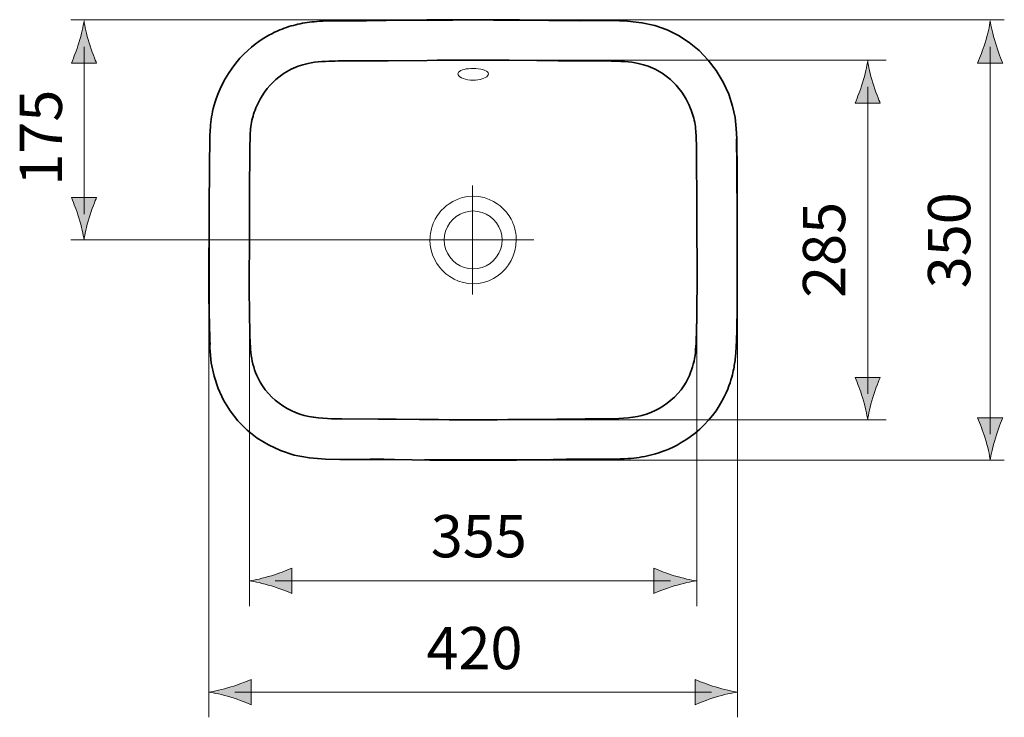
# Model space of a CAD drawing. Units: inches. Extents: x 62 to 153.9, y 108.1 to 199.8.
# Drawn here: x 62.1 to 101.2, y 108.1 to 135.8 of the extents above; entities that cross this region are included whole.
import ezdxf

# ---------------------------------------------------------------- set-up
doc = ezdxf.new("R2010")
doc.units = ezdxf.units.IN
doc.header["$MEASUREMENT"] = 0
doc.layers.add('Ebene 1', color=7, linetype='Continuous')

# ---------------------------------------------------------------- blocks, each defined once
blk = doc.blocks.new('block 2')
at = {"layer": 'Ebene 1', "color": 18, "lineweight": 35, "true_color": 0x010101}
for points in [[(69.602, 130.734), (69.606, 130.997), (69.608, 131.086), (69.61, 131.175), (69.613, 131.264), (69.617, 131.356), (69.622, 131.45), (69.628, 131.548), (69.637, 131.65), (69.648, 131.755), (69.661, 131.859), (69.677, 131.963), (69.696, 132.068), (69.718, 132.176), (69.745, 132.293), (69.779, 132.423), (69.821, 132.566), (69.874, 132.724), (69.939, 132.896), (70.018, 133.081), (70.111, 133.277), (70.221, 133.48), (70.348, 133.691), (70.492, 133.901), (70.646, 134.104), (70.804, 134.29), (70.962, 134.457), (71.118, 134.606), (71.269, 134.738), (71.415, 134.856), (71.557, 134.96), (71.693, 135.052), (71.823, 135.134), (71.948, 135.206), (72.067, 135.269), (72.18, 135.325), (72.285, 135.374), (72.383, 135.416), (72.476, 135.453), (72.565, 135.487), (72.655, 135.518), (72.745, 135.548), (72.836, 135.575), (72.927, 135.6), (73.019, 135.624), (73.11, 135.645), (73.203, 135.664), (73.294, 135.681), (73.386, 135.697), (73.478, 135.711), (73.57, 135.723), (73.662, 135.734), (73.755, 135.743), (73.856, 135.752), (73.967, 135.76), (74.093, 135.768), (74.231, 135.774), (74.373, 135.779), (74.514, 135.781), (74.648, 135.783)], [(74.648, 135.783), (74.899, 135.784)], [(74.898, 135.784), (75.836, 135.786)], [(75.836, 135.786), (76.616, 135.79)], [(76.616, 135.79), (78.255, 135.805)], [(80.069, 135.825), (79.061, 135.822), (78.232, 135.815)], [(78.255, 135.805), (78.906, 135.81), (79.26, 135.812), (79.646, 135.814), (80.069, 135.814)], [(80.069, 135.825), (80.069, 135.814)], [(80.069, 135.825), (81.078, 135.822), (81.907, 135.815), (83.363, 135.802)], [(81.234, 135.81), (80.879, 135.812), (80.493, 135.813), (80.069, 135.814)], [(81.884, 135.805), (81.233, 135.81)], [(83.076, 135.793), (81.884, 135.805)], [(83.523, 135.79), (83.076, 135.793)], [(83.363, 135.801), (84.098, 135.797), (84.843, 135.795), (85.563, 135.793), (86.202, 135.769), (86.774, 135.704), (87.292, 135.589), (87.775, 135.419), (88.226, 135.198), (88.65, 134.924), (89.046, 134.598), (89.409, 134.221), (89.731, 133.801), (90.005, 133.344), (90.225, 132.862), (90.379, 132.395), (90.476, 131.938), (90.525, 131.501), (90.542, 131.094), (90.548, 130.677), (90.554, 130.183), (90.558, 129.618), (90.562, 129.005), (90.565, 128.334)], [(83.885, 135.787), (83.523, 135.789)], [(84.303, 135.786), (83.885, 135.787)], [(71.195, 130.41), (71.199, 130.756), (71.202, 130.9), (71.204, 131.025), (71.208, 131.136), (71.211, 131.234), (71.216, 131.324), (71.223, 131.41), (71.23, 131.495), (71.24, 131.579), (71.252, 131.662), (71.267, 131.745), (71.283, 131.827), (71.303, 131.909), (71.325, 131.99), (71.349, 132.071), (71.376, 132.152), (71.406, 132.236), (71.442, 132.327), (71.485, 132.426), (71.539, 132.538), (71.606, 132.665), (71.688, 132.802), (71.785, 132.945), (71.892, 133.087), (72.004, 133.219), (72.119, 133.339), (72.233, 133.446), (72.345, 133.541), (72.454, 133.623), (72.557, 133.694), (72.655, 133.756), (72.749, 133.809), (72.84, 133.857), (72.932, 133.901), (73.024, 133.94), (73.118, 133.976), (73.212, 134.009), (73.307, 134.037), (73.405, 134.064), (73.512, 134.087), (73.633, 134.11), (73.77, 134.131), (73.917, 134.148), (74.063, 134.16), (74.202, 134.169), (74.335, 134.175), (74.461, 134.18), (74.584, 134.182), (74.705, 134.184)], [(74.705, 134.184), (74.947, 134.186)], [(74.947, 134.186), (76.691, 134.195)], [(76.691, 134.195), (78.247, 134.209)], [(78.246, 134.209), (78.645, 134.212), (79.078, 134.214), (79.549, 134.216), (80.07, 134.218)], [(81.494, 134.212), (81.061, 134.214), (80.59, 134.217), (80.07, 134.217)], [(83.448, 134.195), (82.599, 134.202), (81.494, 134.212)], [(83.893, 134.192), (83.447, 134.195)], [(88.937, 130.9), (88.935, 131.025), (88.931, 131.135), (88.928, 131.234), (88.923, 131.324), (88.916, 131.41), (88.908, 131.495), (88.899, 131.579), (88.887, 131.662), (88.872, 131.745), (88.856, 131.827), (88.836, 131.909), (88.814, 131.99), (88.79, 132.071), (88.763, 132.152), (88.733, 132.236), (88.697, 132.326), (88.654, 132.426), (88.6, 132.538), (88.533, 132.664), (88.451, 132.802), (88.354, 132.946), (88.247, 133.087), (88.135, 133.219), (88.02, 133.339), (87.906, 133.446), (87.794, 133.541), (87.685, 133.623), (87.582, 133.694), (87.484, 133.756), (87.39, 133.809), (87.299, 133.858), (87.207, 133.901), (87.115, 133.94), (87.021, 133.976), (86.927, 134.009), (86.832, 134.038), (86.734, 134.064), (86.627, 134.087), (86.506, 134.11), (86.369, 134.131), (86.222, 134.148), (86.076, 134.16), (85.937, 134.169), (85.804, 134.175), (85.678, 134.18), (85.555, 134.182), (85.434, 134.184), (85.313, 134.185), (83.893, 134.192)], [(90.536, 130.821), (90.531, 131.086)], [(69.598, 130.375), (69.602, 130.734)], [(88.942, 130.592), (88.937, 130.9)], [(90.542, 130.278), (90.535, 130.821)], [(69.594, 129.976), (69.598, 130.375)], [(71.191, 130.015), (71.195, 130.41)], [(88.946, 130.216), (88.942, 130.592)], [(90.549, 129.497), (90.542, 130.278)], [(69.59, 129.497), (69.594, 129.976)], [(71.188, 129.586), (71.191, 130.015)], [(88.949, 129.805), (88.946, 130.216)], [(69.587, 128.801), (69.59, 129.497)], [(71.185, 128.88), (71.188, 129.586)], [(88.953, 129.122), (88.949, 129.805)], [(90.554, 128.336), (90.549, 129.498)], [(88.956, 128.124), (88.953, 129.122)], [(69.578, 126.583), (69.586, 128.801)], [(71.176, 125.918), (71.178, 126.658), (71.185, 128.879)], [(90.562, 125.86), (90.554, 128.336)], [(88.957, 127.602), (88.956, 128.124)], [(88.963, 125.918), (88.957, 127.601)], [(69.568, 126.765), (69.566, 125.849), (69.568, 124.939), (69.575, 124.131), (69.589, 123.411), (69.611, 122.786), (69.667, 122.194), (69.774, 121.665), (69.936, 121.173), (70.149, 120.713), (70.413, 120.284), (70.724, 119.888), (71.086, 119.525), (71.493, 119.205), (71.938, 118.931), (72.418, 118.707), (72.958, 118.53), (73.565, 118.414), (74.204, 118.364), (74.777, 118.355), (75.293, 118.355), (75.799, 118.354), (76.343, 118.351), (76.941, 118.347), (78.351, 118.333)], [(69.577, 125.86), (69.579, 126.584)], [(69.577, 125.376), (69.577, 125.86)], [(71.175, 125.293), (71.176, 125.917)], [(88.956, 124.099), (88.958, 124.304), (88.96, 124.524), (88.962, 124.762), (88.963, 125.018), (88.963, 125.293), (88.963, 125.918)], [(90.562, 125.376), (90.562, 125.86)], [(69.578, 124.903), (69.577, 125.376)], [(71.192, 123.597), (71.186, 123.913), (71.183, 124.099), (71.181, 124.304), (71.179, 124.525), (71.177, 124.762), (71.176, 125.018), (71.175, 125.293)], [(90.56, 124.903), (90.562, 125.376)], [(69.582, 124.47), (69.579, 124.903)], [(90.557, 124.47), (90.56, 124.903)], [(69.586, 124.105), (69.582, 124.47)], [(90.553, 124.105), (90.557, 124.47)], [(69.591, 123.8), (69.586, 124.105)], [(88.95, 123.746), (88.956, 124.099)], [(90.548, 123.8), (90.553, 124.105)], [(69.596, 123.541), (69.591, 123.8)], [(85.417, 119.97), (85.553, 119.971), (85.7, 119.974), (85.861, 119.98), (86.038, 119.99), (86.226, 120.006), (86.414, 120.029), (86.597, 120.061), (86.777, 120.104), (86.954, 120.157), (87.129, 120.221), (87.299, 120.296), (87.465, 120.382), (87.626, 120.479), (87.782, 120.586), (87.93, 120.705), (88.071, 120.833), (88.206, 120.975), (88.331, 121.127), (88.44, 121.28), (88.53, 121.427), (88.603, 121.563), (88.662, 121.689), (88.711, 121.807), (88.751, 121.919), (88.787, 122.03), (88.817, 122.142), (88.844, 122.255), (88.865, 122.369), (88.884, 122.485), (88.898, 122.601), (88.91, 122.718), (88.919, 122.837), (88.926, 122.957), (88.931, 123.079), (88.936, 123.204), (88.94, 123.33), (88.943, 123.46), (88.949, 123.746)], [(90.54, 123.427), (90.548, 123.8)], [(69.602, 123.323), (69.596, 123.541)], [(69.609, 123.063), (69.602, 123.323)], [(71.199, 123.331), (71.192, 123.597)], [(74.852, 119.968), (74.722, 119.97), (74.586, 119.971), (74.439, 119.974), (74.278, 119.98), (74.101, 119.99), (73.913, 120.006), (73.725, 120.029), (73.542, 120.061), (73.362, 120.104), (73.185, 120.157), (73.01, 120.222), (72.84, 120.296), (72.674, 120.382), (72.513, 120.479), (72.357, 120.587), (72.208, 120.705), (72.067, 120.833), (71.933, 120.975), (71.808, 121.127), (71.699, 121.281), (71.609, 121.427), (71.536, 121.563), (71.477, 121.689), (71.428, 121.807), (71.388, 121.919), (71.352, 122.03), (71.322, 122.142), (71.295, 122.255), (71.273, 122.369), (71.255, 122.485), (71.24, 122.601), (71.229, 122.718), (71.22, 122.837), (71.213, 122.957), (71.208, 123.079), (71.203, 123.204), (71.199, 123.33)], [(90.532, 123.141), (90.54, 123.428)], [(69.615, 122.926), (69.609, 123.063)], [(85.489, 118.366), (85.619, 118.367), (85.762, 118.369), (85.915, 118.374), (86.067, 118.38), (86.209, 118.388), (86.337, 118.398), (86.454, 118.41), (86.563, 118.423), (86.671, 118.438), (86.777, 118.455), (86.885, 118.474), (86.991, 118.496), (87.097, 118.52), (87.203, 118.547), (87.308, 118.576), (87.412, 118.608), (87.515, 118.642), (87.623, 118.681), (87.74, 118.726), (87.871, 118.781), (88.017, 118.849), (88.174, 118.929), (88.34, 119.022), (88.514, 119.129), (88.696, 119.253), (88.884, 119.397), (89.073, 119.558), (89.254, 119.732), (89.423, 119.913), (89.578, 120.101), (89.719, 120.292), (89.846, 120.484), (89.955, 120.671), (90.046, 120.845), (90.121, 121.004), (90.182, 121.149), (90.233, 121.282), (90.275, 121.404), (90.311, 121.516), (90.341, 121.62), (90.367, 121.715), (90.388, 121.802), (90.406, 121.882), (90.421, 121.956), (90.434, 122.026), (90.446, 122.092), (90.456, 122.157), (90.465, 122.222), (90.474, 122.288), (90.482, 122.352), (90.489, 122.417), (90.496, 122.482), (90.501, 122.546), (90.506, 122.61), (90.511, 122.673), (90.515, 122.736), (90.518, 122.799), (90.521, 122.863), (90.524, 122.926), (90.527, 122.992), (90.532, 123.141)], [(76.291, 119.96), (74.852, 119.968)], [(77.012, 119.953), (76.291, 119.96)], [(77.942, 119.944), (77.012, 119.953)], [(78.693, 119.938), (77.942, 119.944)], [(80.069, 119.932), (79.573, 119.933), (79.115, 119.935), (78.693, 119.938)], [(80.069, 119.932), (80.566, 119.933), (81.023, 119.935), (81.446, 119.938), (81.836, 119.941), (83.39, 119.956)], [(83.39, 119.956), (83.848, 119.96)], [(83.848, 119.96), (84.515, 119.965)], [(84.515, 119.965), (85.417, 119.97)], [(76.52, 118.361), (75.979, 118.364)], [(78.746, 118.34), (78.137, 118.345)], [(78.351, 118.333), (79.172, 118.327), (80.069, 118.325)], [(79.38, 118.337), (78.746, 118.34)], [(80.069, 118.335), (79.711, 118.336), (79.38, 118.337)], [(80.069, 118.335), (80.428, 118.336), (80.759, 118.337), (81.078, 118.339), (81.703, 118.343)], [(80.069, 118.325), (80.069, 118.335)], [(83.198, 118.347), (81.788, 118.333), (80.967, 118.327), (80.07, 118.324)], [(81.703, 118.343), (83.247, 118.358)], [(83.247, 118.358), (83.776, 118.362)], [(83.776, 118.362), (84.16, 118.364)], [(84.16, 118.364), (84.572, 118.365)], [(84.572, 118.365), (85.489, 118.366)]]:
    blk.add_lwpolyline(points, dxfattribs=at)
at = {"layer": 'Ebene 1', "color": 18, "lineweight": 18, "true_color": 0x010101}
for points in [[(79.464, 133.67), (79.472, 133.706), (79.493, 133.74), (79.529, 133.772), (79.579, 133.801), (79.64, 133.827), (79.713, 133.848), (79.794, 133.866), (79.882, 133.878), (79.975, 133.885), (80.069, 133.888)], [(80.069, 133.888), (80.174, 133.885), (80.275, 133.876), (80.371, 133.861), (80.458, 133.84), (80.533, 133.813), (80.594, 133.782), (80.639, 133.748), (80.666, 133.71), (80.674, 133.67)], [(80.069, 133.424), (79.963, 133.428), (79.861, 133.44), (79.765, 133.459), (79.679, 133.485), (79.606, 133.515), (79.547, 133.55), (79.502, 133.588), (79.474, 133.629), (79.464, 133.671)], [(80.674, 133.67), (80.667, 133.633), (80.644, 133.596), (80.607, 133.561), (80.558, 133.529), (80.498, 133.5), (80.426, 133.474), (80.346, 133.453), (80.258, 133.437), (80.165, 133.428), (80.069, 133.424)], [(80.069, 128.818), (79.852, 128.803), (79.632, 128.757), (79.43, 128.686), (79.26, 128.602), (79.118, 128.514), (78.999, 128.425), (78.901, 128.338), (78.818, 128.255), (78.749, 128.176), (78.69, 128.1), (78.641, 128.029), (78.6, 127.964), (78.565, 127.904), (78.536, 127.848), (78.51, 127.794), (78.487, 127.74), (78.464, 127.685), (78.444, 127.628), (78.426, 127.571), (78.41, 127.513), (78.396, 127.455), (78.384, 127.394), (78.373, 127.327), (78.363, 127.253), (78.357, 127.17), (78.354, 127.075)], [(80.069, 128.818), (80.287, 128.803), (80.507, 128.757), (80.708, 128.686), (80.879, 128.602), (81.021, 128.514), (81.139, 128.425), (81.238, 128.338), (81.321, 128.255), (81.39, 128.176), (81.448, 128.1), (81.498, 128.029), (81.539, 127.964), (81.574, 127.904), (81.603, 127.848), (81.629, 127.794), (81.652, 127.74), (81.674, 127.685), (81.695, 127.628), (81.713, 127.571), (81.729, 127.513), (81.743, 127.455), (81.755, 127.394), (81.766, 127.327), (81.775, 127.253), (81.782, 127.17), (81.785, 127.075)], [(80.069, 128.225), (79.891, 128.211), (79.716, 128.169), (79.549, 128.1), (79.395, 128.006), (79.257, 127.889), (79.14, 127.751), (79.045, 127.597), (78.976, 127.43), (78.934, 127.255), (78.919, 127.075), (78.934, 126.895), (78.976, 126.719), (79.045, 126.553), (79.14, 126.398), (79.257, 126.261), (79.395, 126.143), (79.549, 126.049), (79.716, 125.98), (79.891, 125.939), (80.069, 125.925)], [(80.069, 128.225), (80.246, 128.211), (80.422, 128.169), (80.59, 128.1), (80.744, 128.006), (80.881, 127.889), (80.999, 127.751), (81.095, 127.596), (81.163, 127.43), (81.205, 127.256), (81.22, 127.075), (81.205, 126.894), (81.163, 126.72), (81.095, 126.554), (80.999, 126.399), (80.881, 126.26), (80.744, 126.143), (80.591, 126.05), (80.423, 125.98), (80.247, 125.939), (80.069, 125.925)], [(78.354, 127.075), (78.367, 126.865), (78.402, 126.668), (78.458, 126.481), (78.533, 126.306), (78.626, 126.142), (78.733, 125.992), (78.853, 125.857), (78.989, 125.733), (79.141, 125.619), (79.31, 125.519), (79.493, 125.438), (79.683, 125.379), (79.876, 125.343), (80.069, 125.331)], [(81.785, 127.075), (81.77, 126.849), (81.729, 126.639), (81.665, 126.44), (81.579, 126.254), (81.474, 126.082), (81.352, 125.928), (81.215, 125.788), (81.058, 125.661), (80.882, 125.548), (80.689, 125.455), (80.485, 125.386), (80.278, 125.345), (80.07, 125.331)]]:
    blk.add_lwpolyline(points, dxfattribs=at)
blk = doc.blocks.new('block 3')
at = {"layer": 'Ebene 1', "true_color": 0x010101}
h = blk.add_hatch(color=18, dxfattribs=at)
h.dxf.hatch_style = 2
edge = h.paths.add_edge_path()
edge.add_spline(control_points=[(64.405, 134.905), (64.306, 134.577), (64.215, 134.363), (64.109, 134.1), (64.109, 134.1), (65.11, 134.1), (65.11, 134.1), (65.065, 134.193), (64.912, 134.577), (64.814, 134.905), (64.707, 135.257), (64.635, 135.576), (64.609, 135.783), (64.583, 135.576), (64.511, 135.257), (64.405, 134.905)], knot_values=[0, 0, 0, 0, 0.352778, 0.352778, 0.352778, 0.705556, 0.705556, 0.705556, 1.058334, 1.058334, 1.058334, 1.411112, 1.411112, 1.411112, 1.76389, 1.76389, 1.76389, 1.76389], degree=3, periodic=0)
edge.add_line((64.405, 134.905), (64.405, 134.905))
h = blk.add_hatch(color=18, dxfattribs=at)
h.dxf.hatch_style = 2
edge = h.paths.add_edge_path()
edge.add_spline(control_points=[(100.408, 134.905), (100.309, 134.577), (100.218, 134.363), (100.112, 134.1), (100.112, 134.1), (101.113, 134.1), (101.113, 134.1), (101.068, 134.193), (100.916, 134.577), (100.817, 134.905), (100.711, 135.257), (100.639, 135.576), (100.613, 135.783), (100.587, 135.576), (100.515, 135.257), (100.408, 134.905)], knot_values=[0, 0, 0, 0, 0.352778, 0.352778, 0.352778, 0.705556, 0.705556, 0.705556, 1.058334, 1.058334, 1.058334, 1.411112, 1.411112, 1.411112, 1.76389, 1.76389, 1.76389, 1.76389], degree=3, periodic=0)
edge.add_line((100.408, 134.905), (100.408, 134.905))
h = blk.add_hatch(color=18, dxfattribs=at)
h.dxf.hatch_style = 2
edge = h.paths.add_edge_path()
edge.add_spline(control_points=[(64.405, 127.952), (64.306, 128.281), (64.215, 128.494), (64.109, 128.758), (64.109, 128.758), (65.11, 128.758), (65.11, 128.758), (65.065, 128.664), (64.912, 128.281), (64.814, 127.952), (64.707, 127.601), (64.635, 127.282), (64.609, 127.075), (64.583, 127.282), (64.511, 127.601), (64.405, 127.952)], knot_values=[0, 0, 0, 0, 0.352778, 0.352778, 0.352778, 0.705556, 0.705556, 0.705556, 1.058334, 1.058334, 1.058334, 1.411112, 1.411112, 1.411112, 1.76389, 1.76389, 1.76389, 1.76389], degree=3, periodic=0)
edge.add_line((64.405, 127.952), (64.405, 127.952))
h = blk.add_hatch(color=18, dxfattribs=at)
h.dxf.hatch_style = 2
edge = h.paths.add_edge_path()
edge.add_spline(control_points=[(100.408, 119.202), (100.309, 119.531), (100.218, 119.744), (100.112, 120.008), (100.112, 120.008), (101.113, 120.008), (101.113, 120.008), (101.068, 119.914), (100.916, 119.531), (100.817, 119.202), (100.711, 118.851), (100.639, 118.531), (100.613, 118.325), (100.587, 118.531), (100.515, 118.851), (100.408, 119.202)], knot_values=[0, 0, 0, 0, 0.352778, 0.352778, 0.352778, 0.705556, 0.705556, 0.705556, 1.058334, 1.058334, 1.058334, 1.411112, 1.411112, 1.411112, 1.76389, 1.76389, 1.76389, 1.76389], degree=3, periodic=0)
edge.add_line((100.408, 119.202), (100.408, 119.202))
h = blk.add_hatch(color=18, dxfattribs=at)
h.dxf.hatch_style = 2
edge = h.paths.add_edge_path()
edge.add_spline(control_points=[(72.057, 113.737), (72.386, 113.836), (72.599, 113.927), (72.863, 114.033), (72.863, 114.033), (72.863, 113.032), (72.863, 113.032), (72.77, 113.077), (72.386, 113.23), (72.057, 113.328), (71.706, 113.434), (71.387, 113.507), (71.18, 113.533), (71.387, 113.559), (71.706, 113.631), (72.057, 113.737)], knot_values=[0, 0, 0, 0, 0.352778, 0.352778, 0.352778, 0.705556, 0.705556, 0.705556, 1.058334, 1.058334, 1.058334, 1.411112, 1.411112, 1.411112, 1.76389, 1.76389, 1.76389, 1.76389], degree=3, periodic=0)
edge.add_line((72.057, 113.737), (72.057, 113.737))
h = blk.add_hatch(color=18, dxfattribs=at)
h.dxf.hatch_style = 2
edge = h.paths.add_edge_path()
edge.add_spline(control_points=[(88.06, 113.737), (87.731, 113.836), (87.518, 113.927), (87.254, 114.033), (87.254, 114.033), (87.254, 113.032), (87.254, 113.032), (87.347, 113.077), (87.731, 113.23), (88.06, 113.328), (88.411, 113.434), (88.73, 113.507), (88.937, 113.533), (88.73, 113.559), (88.411, 113.631), (88.06, 113.737)], knot_values=[0, 0, 0, 0, 0.352778, 0.352778, 0.352778, 0.705556, 0.705556, 0.705556, 1.058334, 1.058334, 1.058334, 1.411112, 1.411112, 1.411112, 1.76389, 1.76389, 1.76389, 1.76389], degree=3, periodic=0)
edge.add_line((88.06, 113.737), (88.06, 113.737))
h = blk.add_hatch(color=18, dxfattribs=at)
h.dxf.hatch_style = 2
edge = h.paths.add_edge_path()
edge.add_spline(control_points=[(70.443, 109.316), (70.772, 109.415), (70.985, 109.506), (71.249, 109.612), (71.249, 109.612), (71.249, 108.611), (71.249, 108.611), (71.156, 108.656), (70.772, 108.809), (70.443, 108.907), (70.092, 109.013), (69.773, 109.086), (69.566, 109.111), (69.773, 109.138), (70.092, 109.21), (70.443, 109.316)], knot_values=[0, 0, 0, 0, 0.352778, 0.352778, 0.352778, 0.705556, 0.705556, 0.705556, 1.058334, 1.058334, 1.058334, 1.411112, 1.411112, 1.411112, 1.76389, 1.76389, 1.76389, 1.76389], degree=3, periodic=0)
edge.add_line((70.443, 109.316), (70.443, 109.316))
h = blk.add_hatch(color=18, dxfattribs=at)
h.dxf.hatch_style = 2
edge = h.paths.add_edge_path()
edge.add_spline(control_points=[(89.696, 109.316), (89.367, 109.415), (89.154, 109.506), (88.89, 109.612), (88.89, 109.612), (88.89, 108.611), (88.89, 108.611), (88.983, 108.656), (89.367, 108.809), (89.696, 108.907), (90.047, 109.013), (90.366, 109.086), (90.573, 109.111), (90.366, 109.138), (90.047, 109.21), (89.696, 109.316)], knot_values=[0, 0, 0, 0, 0.352778, 0.352778, 0.352778, 0.705556, 0.705556, 0.705556, 1.058334, 1.058334, 1.058334, 1.411112, 1.411112, 1.411112, 1.76389, 1.76389, 1.76389, 1.76389], degree=3, periodic=0)
edge.add_line((89.696, 109.316), (89.696, 109.316))
at = {"layer": 'Ebene 1', "color": 18, "lineweight": 18, "true_color": 0x010101}
for points in [[(64.088, 135.825), (101.172, 135.825)], [(64.609, 128.105), (64.609, 134.753)], [(100.613, 119.355), (100.613, 134.752)], [(64.088, 127.075), (82.48, 127.075)], [(71.18, 127.075), (71.18, 112.533)], [(88.959, 127.075), (88.959, 112.533)], [(69.566, 125.645), (69.566, 108.112)], [(90.573, 125.645), (90.573, 108.112)], [(80.039, 118.325), (101.172, 118.325)], [(72.21, 113.533), (87.907, 113.533)]]:
    blk.add_lwpolyline(points, dxfattribs=at)
at = {"layer": 'Ebene 1', "lineweight": 0}
for points in [[(64.405, 134.905), (64.306, 134.577), (64.215, 134.363), (64.109, 134.1), (64.109, 134.1), (65.11, 134.1), (65.11, 134.1), (65.065, 134.193), (64.912, 134.577), (64.814, 134.905), (64.707, 135.257), (64.635, 135.576), (64.609, 135.783), (64.583, 135.576), (64.511, 135.257), (64.405, 134.905)], [(100.408, 134.905), (100.309, 134.577), (100.218, 134.363), (100.112, 134.1), (100.112, 134.1), (101.113, 134.1), (101.113, 134.1), (101.068, 134.193), (100.916, 134.577), (100.817, 134.905), (100.711, 135.257), (100.639, 135.576), (100.613, 135.783), (100.587, 135.576), (100.515, 135.257), (100.408, 134.905)], [(64.405, 127.952), (64.306, 128.281), (64.215, 128.494), (64.109, 128.758), (64.109, 128.758), (65.11, 128.758), (65.11, 128.758), (65.065, 128.664), (64.912, 128.281), (64.814, 127.952), (64.707, 127.601), (64.635, 127.282), (64.609, 127.075), (64.583, 127.282), (64.511, 127.601), (64.405, 127.952)], [(100.408, 119.202), (100.309, 119.531), (100.218, 119.744), (100.112, 120.008), (100.112, 120.008), (101.113, 120.008), (101.113, 120.008), (101.068, 119.914), (100.916, 119.531), (100.817, 119.202), (100.711, 118.851), (100.639, 118.531), (100.613, 118.325), (100.587, 118.531), (100.515, 118.851), (100.408, 119.202)], [(72.057, 113.737), (72.386, 113.836), (72.599, 113.927), (72.863, 114.033), (72.863, 114.033), (72.863, 113.032), (72.863, 113.032), (72.77, 113.077), (72.386, 113.23), (72.057, 113.328), (71.706, 113.434), (71.387, 113.507), (71.18, 113.533), (71.387, 113.559), (71.706, 113.631), (72.057, 113.737)], [(88.06, 113.737), (87.731, 113.836), (87.518, 113.927), (87.254, 114.033), (87.254, 114.033), (87.254, 113.032), (87.254, 113.032), (87.347, 113.077), (87.731, 113.23), (88.06, 113.328), (88.411, 113.434), (88.73, 113.507), (88.937, 113.533), (88.73, 113.559), (88.411, 113.631), (88.06, 113.737)], [(70.443, 109.316), (70.772, 109.415), (70.985, 109.506), (71.249, 109.612), (71.249, 109.612), (71.249, 108.611), (71.249, 108.611), (71.156, 108.656), (70.772, 108.809), (70.443, 108.907), (70.092, 109.013), (69.773, 109.086), (69.566, 109.111), (69.773, 109.138), (70.092, 109.21), (70.443, 109.316)], [(89.696, 109.316), (89.367, 109.415), (89.154, 109.506), (88.89, 109.612), (88.89, 109.612), (88.89, 108.611), (88.89, 108.611), (88.983, 108.656), (89.367, 108.809), (89.696, 108.907), (90.047, 109.013), (90.366, 109.086), (90.573, 109.111), (90.366, 109.138), (90.047, 109.21), (89.696, 109.316)]]:
    blk.add_open_spline(points, degree=3, knots=[0, 0, 0, 0, 1, 1, 1, 2, 2, 2, 3, 3, 3, 4, 4, 4, 5, 5, 5, 5], dxfattribs=at)
blk = doc.blocks.new('block 4')
at = {"layer": 'Ebene 1', "true_color": 0x010101}
h = blk.add_hatch(color=18, dxfattribs=at)
h.dxf.hatch_style = 2
edge = h.paths.add_edge_path()
edge.add_spline(control_points=[(95.54, 133.316), (95.441, 132.987), (95.35, 132.774), (95.244, 132.51), (95.244, 132.51), (96.245, 132.51), (96.245, 132.51), (96.2, 132.603), (96.047, 132.987), (95.949, 133.316), (95.843, 133.667), (95.77, 133.986), (95.745, 134.193), (95.718, 133.986), (95.646, 133.667), (95.54, 133.316)], knot_values=[0, 0, 0, 0, 0.352778, 0.352778, 0.352778, 0.705556, 0.705556, 0.705556, 1.058334, 1.058334, 1.058334, 1.411112, 1.411112, 1.411112, 1.76389, 1.76389, 1.76389, 1.76389], degree=3, periodic=0)
edge.add_line((95.54, 133.316), (95.54, 133.316))
h = blk.add_hatch(color=18, dxfattribs=at)
h.dxf.hatch_style = 2
edge = h.paths.add_edge_path()
edge.add_spline(control_points=[(95.54, 120.81), (95.441, 121.138), (95.35, 121.352), (95.244, 121.615), (95.244, 121.615), (96.245, 121.615), (96.245, 121.615), (96.2, 121.522), (96.047, 121.138), (95.949, 120.81), (95.843, 120.458), (95.77, 120.139), (95.745, 119.932), (95.718, 120.139), (95.646, 120.458), (95.54, 120.81)], knot_values=[0, 0, 0, 0, 0.352778, 0.352778, 0.352778, 0.705556, 0.705556, 0.705556, 1.058334, 1.058334, 1.058334, 1.411112, 1.411112, 1.411112, 1.76389, 1.76389, 1.76389, 1.76389], degree=3, periodic=0)
edge.add_line((95.54, 120.81), (95.54, 120.81))
at = {"layer": 'Ebene 1', "color": 18, "lineweight": 18, "true_color": 0x010101}
for points in [[(80.069, 134.217), (96.485, 134.217)], [(95.744, 120.962), (95.744, 133.163)], [(80.069, 119.932), (96.485, 119.932)]]:
    blk.add_lwpolyline(points, dxfattribs=at)
at = {"layer": 'Ebene 1', "lineweight": 0}
for points in [[(95.54, 133.316), (95.441, 132.987), (95.35, 132.774), (95.244, 132.51), (95.244, 132.51), (96.245, 132.51), (96.245, 132.51), (96.2, 132.603), (96.047, 132.987), (95.949, 133.316), (95.843, 133.667), (95.77, 133.986), (95.745, 134.193), (95.718, 133.986), (95.646, 133.667), (95.54, 133.316)], [(95.54, 120.81), (95.441, 121.138), (95.35, 121.352), (95.244, 121.615), (95.244, 121.615), (96.245, 121.615), (96.245, 121.615), (96.2, 121.522), (96.047, 121.138), (95.949, 120.81), (95.843, 120.458), (95.77, 120.139), (95.745, 119.932), (95.718, 120.139), (95.646, 120.458), (95.54, 120.81)]]:
    blk.add_open_spline(points, degree=3, knots=[0, 0, 0, 0, 1, 1, 1, 2, 2, 2, 3, 3, 3, 4, 4, 4, 5, 5, 5, 5], dxfattribs=at)
blk = doc.blocks.new('block 10')
at = {"layer": 'Ebene 1', "color": 18, "lineweight": 18, "true_color": 0x010101}
blk.add_lwpolyline([(80.039, 124.903), (80.039, 129.233)], dxfattribs=at)

msp = doc.modelspace()

# ---------------------------------------------------------------- linework, layer by layer
at = {"layer": 'Ebene 1', "color": 18, "lineweight": 18, "true_color": 0x010101}
msp.add_lwpolyline([(70.596, 109.112), (89.543, 109.112)], dxfattribs=at)

# ---------------------------------------------------------------- block references
at = {"layer": 'Ebene 1'}
for name in ['block 2', 'block 10', 'block 4', 'block 3']:
    msp.add_blockref(name, (0, 0), dxfattribs=at)

# ---------------------------------------------------------------- texts
at = {"layer": 'Ebene 1', "color": 7, "true_color": 0xffffff, "char_height": 1.67922, "attachment_point": 7, "rotation": 90}
for s, insert in [('\\fArial|b0|i0|c0|p34;\\W1;175', (63.733, 129.23)), ('\\fArial|b0|i0|c0|p34;\\W1;350', (99.818, 125.155)), ('\\fArial|b0|i0|c0|p34;\\W1;285', (94.85, 124.773))]:
    msp.add_mtext(s, dxfattribs=dict(at, insert=insert))
at = {"layer": 'Ebene 1', "color": 7, "true_color": 0xffffff, "char_height": 1.67922, "attachment_point": 7}
for s, insert in [('\\fArial|b0|i0|c0|p34;\\W1;355', (78.387, 114.466)), ('\\fArial|b0|i0|c0|p34;\\W1;420', (78.214, 110.023))]:
    msp.add_mtext(s, dxfattribs=dict(at, insert=insert))

doc.saveas('drawing.dxf')
